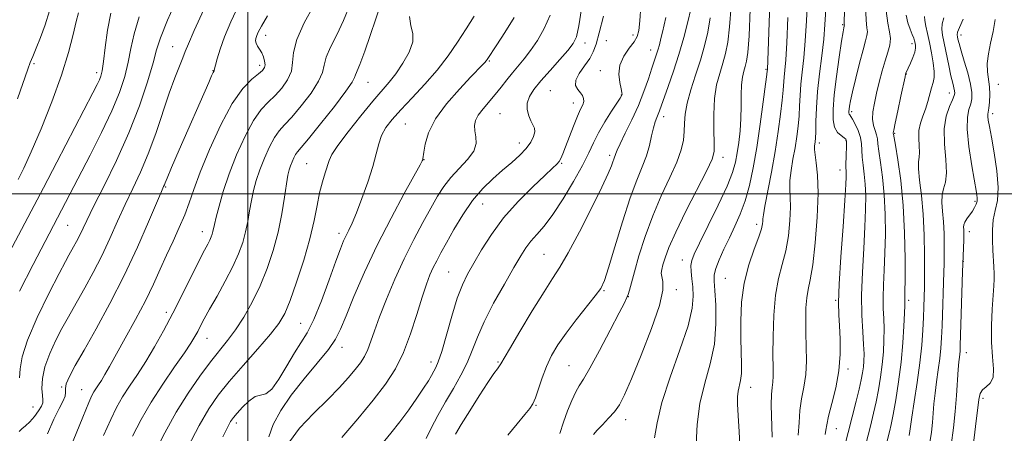
# Model space of a CAD drawing. Extents: x 2104800 to 2107700, y 314800 to 317700.
# Drawn here: x 2105937 to 2106209, y 315434 to 315548 of the extents above; entities that cross this region are included whole.
import ezdxf

# ---------------------------------------------------------------- set-up
doc = ezdxf.new("R2010")
doc.units = 0
doc.header["$MEASUREMENT"] = 0
for name, color, linetype, lineweight in [('DTM SPOT ELEVATION', 2, 'Continuous', 13), ('GRID LINE', 7, 'Continuous', 0), ('INDEX CONTOUR', 41, 'Continuous', 13), ('INTERMEDIATE CONTOUR', 44, 'Continuous', 0)]:
    doc.layers.add(name, color=color, linetype=linetype, lineweight=lineweight)

msp = doc.modelspace()

# ---------------------------------------------------------------- linework, layer by layer
at = {"layer": 'DTM SPOT ELEVATION'}
for p in [(2106164.68, 315546.85, 1073.85), (2106004.92, 315543.86, 1034.55), (2106093.38, 315541.79, 1050.55), (2106099.26, 315542.36, 1053.15), (2106106.68, 315543.97, 1053.55), (2106183.91, 315541.52, 1079.55), (2106197.47, 315543.96, 1086.55), (2105979.17, 315540.75, 1029.15), (2106111.53, 315539.81, 1055.35), (2105940.83, 315535.99, 1020.35), (2106066.87, 315536.73, 1046.15), (2105958.19, 315533.5, 1023.55), (2105990.39, 315534.06, 1031.95), (2106003.29, 315535.55, 1033.55), (2106097.64, 315534.06, 1053.45), (2106143.49, 315534.48, 1065.85), (2106182.3, 315533.17, 1080.05), (2106033.28, 315530.83, 1040.85), (2106083.72, 315528.52, 1051.05), (2106194.25, 315527.89, 1083.35), (2106207.79, 315530.3, 1088.85), (2106090.14, 315525.09, 1051.35), (2106103.45, 315527.36, 1053.95), (2106167.2, 315522.69, 1076.35), (2106069.8, 315522.14, 1049.05), (2106115.1, 315521.33, 1058.55), (2106206.19, 315522.14, 1088.45), (2106043.66, 315519.31, 1045.05), (2106165.59, 315514.72, 1073.85), (2106179.06, 315516.7, 1080.15), (2106075.22, 315514.03, 1049.35), (2106158.26, 315514.01, 1072.45), (2106048.77, 315509.41, 1046.05), (2106100.22, 315510.63, 1055.65), (2106131.6, 315510.03, 1062.55), (2106016.27, 315508.34, 1041.05), (2106086.9, 315508.4, 1052.15), (2106163.97, 315506.53, 1073.35), (2105977.25, 315501.82, 1032.15), (2106201.36, 315497.86, 1085.75), (2106064.99, 315497.13, 1050.85), (2105950.14, 315491.23, 1026.95), (2106140.88, 315491.51, 1067.55), (2105987.44, 315489.52, 1035.35), (2106025.26, 315489.02, 1043.55), (2106199.74, 315489.52, 1086.55), (2106082.05, 315483.2, 1055.05), (2106120.28, 315481.61, 1063.35), (2106198.12, 315481.3, 1086.05), (2106055.57, 315478.27, 1051.05), (2106132.17, 315476.55, 1067.05), (2106118.66, 315473.39, 1062.45), (2106098.66, 315473.11, 1058.15), (2106105.39, 315471.46, 1060.05), (2106162.76, 315470.44, 1073.85), (2106182.92, 315470.45, 1080.35), (2105977.47, 315467.12, 1035.55), (2106014.67, 315464.05, 1043.05), (2105988.73, 315459.94, 1038.75), (2106026.08, 315457.43, 1046.55), (2106198.91, 315455.96, 1086.65), (2106050.73, 315453.37, 1051.45), (2106069.29, 315453.39, 1055.85), (2106088.91, 315452.33, 1059.05), (2106166.14, 315451.47, 1074.35), (2105948.49, 315446.46, 1031.95), (2106139.21, 315446.39, 1068.65), (2105954.05, 315445.71, 1033.15), (2106203.55, 315443.3, 1088.35), (2105940.5, 315440.95, 1029.05), (2106079.76, 315441.37, 1058.1), (2105996.8, 315436.46, 1044.45), (2106104.62, 315437.38, 1062.55), (2106162.92, 315434.95, 1074.75)]:
    msp.add_point(p, dxfattribs=at)
at = {"layer": 'GRID LINE', "flags": 128}
for points in [[(2106000, 317500), (2106000, 315000)], [(2105000, 315500), (2107500, 315500)]]:
    msp.add_lwpolyline(points, dxfattribs=at)
at = {"layer": 'INDEX CONTOUR', "flags": 128}
for points, elevation in [([(2106036.922, 315552.752), (2106032.412, 315539.508), (2106031.046, 315535.817), (2106029.825, 315532.912), (2106029.578, 315532.17), (2106028.917, 315530.904), (2106027.176, 315528.376), (2106023.99, 315524.193), (2106020.168, 315519.356), (2106016.814, 315515.214), (2106014.76, 315512.758), (2106013.739, 315511.559), (2106013.209, 315510.825), (2106012.728, 315509.925), (2106012.248, 315508.85), (2106011.818, 315507.744), (2106011.467, 315506.642), (2106011.133, 315505.14), (2106010.731, 315502.717), (2106010.183, 315499.025), (2106009.424, 315494.395), (2106008.398, 315489.326), (2106007.058, 315484.243), (2106005.405, 315479.278), (2106003.449, 315474.488), (2106001.229, 315469.949), (2105998.883, 315465.811), (2105996.578, 315462.245), (2105994.41, 315459.298), (2105989.705, 315453.4), (2105986.762, 315449.459), (2105983.517, 315444.756), (2105980.202, 315439.456), (2105977.027, 315433.77), (2105974.136, 315428.088)], 1040), ([(2106154.951, 315553.91), (2106154.674, 315547.848), (2106154.33, 315542.323), (2106153.906, 315537.645), (2106153.471, 315533.707), (2106153.117, 315530.298), (2106152.903, 315527.222), (2106152.764, 315524.345), (2106152.605, 315521.547), (2106152.349, 315518.719), (2106151.979, 315515.801), (2106151.499, 315512.745), (2106150.936, 315509.553), (2106150.417, 315506.436), (2106150.096, 315503.653), (2106150.066, 315501.33), (2106150.185, 315499.047), (2106150.249, 315496.249), (2106150.088, 315492.564), (2106149.656, 315488.356), (2106148.938, 315484.17), (2106147.963, 315480.357), (2106146.929, 315476.485), (2106146.079, 315471.925), (2106145.593, 315466.326), (2106145.404, 315460.45), (2106145.387, 315455.338), (2106145.422, 315451.764), (2106145.433, 315449.438), (2106145.356, 315447.811), (2106145.158, 315446.326), (2106144.947, 315444.418), (2106144.867, 315441.517), (2106145.144, 315432.516)], 1070), ([(2105945.095, 315550.643), (2105943.909, 315546.801), (2105942.651, 315543.298), (2105941.447, 315540.304), (2105940.466, 315537.998), (2105939.781, 315536.348), (2105939.094, 315534.487), (2105936.291, 315526.28)], 1020), ([(2105987.839, 315551.063), (2105985.162, 315545.207), (2105983.562, 315541.535), (2105982.701, 315539.386), (2105982.026, 315537.639), (2105981.083, 315535.332), (2105979.814, 315532.137), (2105978.262, 315527.89), (2105974.505, 315516.711), (2105972.435, 315511.02), (2105970.324, 315506.005), (2105968.199, 315501.467), (2105966.08, 315497.031), (2105963.974, 315492.405), (2105961.826, 315487.63), (2105959.572, 315482.833), (2105957.196, 315478.166), (2105954.883, 315473.898), (2105952.87, 315470.325), (2105949.967, 315465.241), (2105948.551, 315462.659), (2105946.861, 315459.409), (2105945.165, 315455.739), (2105943.846, 315452.07), (2105943.182, 315448.779), (2105943.028, 315446.066), (2105943.136, 315444.085), (2105943.269, 315442.883), (2105943.241, 315442.081), (2105942.879, 315441.189), (2105942.07, 315439.859), (2105940.946, 315438.293), (2105939.7, 315436.829), (2105938.506, 315435.723), (2105937.47, 315434.891), (2105936.681, 315434.167)], 1030), ([(2106092.426, 315551.184), (2106091.687, 315546.477), (2106091.008, 315543.481), (2106090.115, 315541.565), (2106088.638, 315539.705), (2106086.363, 315537.137), (2106083.685, 315534.136), (2106081.153, 315531.241), (2106079.222, 315528.858), (2106077.967, 315526.885), (2106077.371, 315525.089), (2106077.379, 315523.302), (2106077.797, 315521.614), (2106078.394, 315520.179), (2106078.957, 315519.084), (2106079.349, 315518.15), (2106079.446, 315517.132), (2106079.141, 315515.838), (2106078.374, 315514.284), (2106077.097, 315512.537), (2106075.293, 315510.654), (2106073.062, 315508.637), (2106070.534, 315506.476), (2106067.826, 315504.127), (2106065.032, 315501.413), (2106062.234, 315498.122), (2106059.526, 315494.181), (2106057.06, 315490.065), (2106055.002, 315486.386), (2106053.459, 315483.59), (2106052.306, 315481.446), (2106051.357, 315479.553), (2106050.44, 315477.51), (2106049.44, 315474.906), (2106048.253, 315471.329), (2106046.797, 315466.565), (2106045.074, 315461.19), (2106043.111, 315455.98), (2106040.882, 315451.475), (2106038.171, 315447.283), (2106034.714, 315442.781), (2106030.438, 315437.609), (2106026.054, 315432.474)], 1050), ([(2106128.03, 315548.681), (2106127.373, 315544.782), (2106126.467, 315540.952), (2106125.313, 315537.008), (2106123.958, 315532.858), (2106122.635, 315528.764), (2106121.62, 315525.075), (2106121.105, 315522.04), (2106120.93, 315519.498), (2106120.845, 315517.188), (2106120.606, 315514.837), (2106119.99, 315512.131), (2106118.774, 315508.746), (2106116.842, 315504.454), (2106114.484, 315499.416), (2106112.094, 315493.887), (2106110.005, 315488.182), (2106108.306, 315482.82), (2106107.029, 315478.379), (2106105.642, 315473.309), (2106105.295, 315472.109), (2106104.954, 315471.218), (2106104.254, 315469.811), (2106102.775, 315466.964), (2106100.296, 315462.17), (2106097.367, 315456.557), (2106094.732, 315451.665), (2106092.943, 315448.603), (2106091.77, 315446.757), (2106090.797, 315445.073), (2106089.696, 315442.733), (2106088.51, 315439.83), (2106087.375, 315436.687), (2106086.41, 315433.616)], 1060), ([(2106182.246, 315549.438), (2106182.749, 315547.356), (2106183.384, 315545.573), (2106183.97, 315544.145), (2106184.368, 315543.095), (2106184.608, 315542.321), (2106184.762, 315541.69), (2106184.875, 315541.064), (2106184.867, 315540.294), (2106184.63, 315539.218), (2106184.109, 315537.767), (2106183.451, 315536.202), (2106182.198, 315533.359), (2106182.128, 315533.122), (2106181.948, 315532.333), (2106180.78, 315526.98), (2106179.919, 315522.983), (2106179.2, 315519.571), (2106178.82, 315517.623), (2106178.706, 315516.851), (2106178.713, 315516.671), (2106178.748, 315516.487), (2106179.274, 315513.419), (2106179.956, 315509.354), (2106180.761, 315503.664), (2106181.444, 315496.762), (2106181.822, 315489.184), (2106181.953, 315481.959), (2106181.953, 315476.238), (2106181.922, 315472.837), (2106181.875, 315470.566), (2106181.877, 315470.024), (2106181.866, 315468.99), (2106181.799, 315466.891), (2106181.636, 315463.34), (2106181.332, 315458.656), (2106180.839, 315453.344), (2106180.144, 315447.913), (2106179.365, 315442.901), (2106178.654, 315438.855), (2106178.115, 315436.094), (2106177.648, 315434.036), (2106176.372, 315428.929)], 1080)]:
    msp.add_lwpolyline(points, dxfattribs=dict(at, elevation=elevation))
at = {"layer": 'INTERMEDIATE CONTOUR', "flags": 128}
for points, elevation in [([(2106145.102, 315568.302), (2106143.838, 315534.329), (2106143.812, 315534.08), (2106143.682, 315533.012), (2106143.338, 315530.298), (2106142.703, 315525.433), (2106141.853, 315519.228), (2106140.899, 315512.822), (2106139.919, 315507.141), (2106138.875, 315502.261), (2106137.697, 315498.046), (2106136.339, 315494.352), (2106134.854, 315490.994), (2106133.318, 315487.777), (2106131.825, 315484.59), (2106130.527, 315481.654), (2106129.591, 315479.271), (2106129.135, 315477.551), (2106129.071, 315475.817), (2106129.261, 315473.205), (2106129.538, 315469.1), (2106129.612, 315463.92), (2106129.163, 315458.338), (2106128.008, 315452.878), (2106126.517, 315447.472), (2106125.193, 315441.901), (2106124.424, 315436.098), (2106124.123, 315430.593)], 1066), ([(2106165.985, 315567.946), (2106165.143, 315548.03), (2106165.127, 315547.294), (2106165.134, 315546.955), (2106165.158, 315546.71), (2106165.15, 315546.641), (2106165.074, 315546.364), (2106164.99, 315545.983), (2106164.79, 315544.832), (2106164.387, 315542.242), (2106163.738, 315537.849), (2106162.997, 315532.505), (2106162.37, 315527.364), (2106162.032, 315523.343), (2106162.053, 315520.435), (2106162.472, 315518.393), (2106163.277, 315516.994), (2106164.24, 315516.077), (2106165.078, 315515.503), (2106165.577, 315515.102), (2106165.778, 315514.585), (2106165.789, 315513.628), (2106165.614, 315510.151), (2106165.549, 315508.411), (2106165.558, 315507.164), (2106165.614, 315506.295), (2106165.678, 315505.575), (2106165.7, 315504.633), (2106165.605, 315502.52), (2106165.313, 315498.142), (2106164.79, 315490.941), (2106164.195, 315482.503), (2106163.734, 315474.948), (2106163.56, 315469.83), (2106163.618, 315466.423), (2106163.801, 315463.432), (2106163.987, 315459.821), (2106163.993, 315455.58), (2106163.621, 315450.956), (2106162.765, 315446.238), (2106161.699, 315441.875), (2106160.787, 315438.356), (2106160.292, 315436.005), (2106160.058, 315434.497), (2106159.826, 315433.339)], 1074), ([(2105981.077, 315555.54), (2105977.779, 315548.057), (2105975.837, 315543.185), (2105974.774, 315539.828), (2105973.794, 315536.213), (2105972.241, 315530.964), (2105970.006, 315524.301), (2105967.114, 315516.843), (2105963.692, 315509.231), (2105960.234, 315502.193), (2105957.331, 315496.478), (2105955.407, 315492.598), (2105953.387, 315488.339), (2105952.569, 315486.732), (2105951.773, 315485.263), (2105950.474, 315482.963), (2105949.548, 315481.246), (2105947.792, 315477.896), (2105944.943, 315472.341), (2105941.701, 315465.684), (2105939.006, 315459.439), (2105937.546, 315454.781), (2105936.995, 315451.486), (2105936.778, 315448.984)], 1028), ([(2106028.267, 315552.27), (2106026.519, 315547.933), (2106024.648, 315543.997), (2106022.927, 315540.59), (2106021.697, 315537.809), (2106021.121, 315535.639), (2106020.666, 315533.608), (2106019.621, 315531.137), (2106017.511, 315527.862), (2106014.801, 315524.306), (2106012.189, 315521.209), (2106010.206, 315519.073), (2106008.707, 315517.427), (2106007.379, 315515.559), (2106005.982, 315512.945), (2106004.586, 315509.821), (2106003.339, 315506.609), (2106002.349, 315503.636), (2106001.587, 315500.847), (2106000.989, 315498.09), (2106000.483, 315495.248), (2105999.979, 315492.337), (2105999.384, 315489.41), (2105998.595, 315486.47), (2105997.479, 315483.344), (2105995.892, 315479.808), (2105993.787, 315475.769), (2105991.496, 315471.66), (2105989.447, 315468.04), (2105987.96, 315465.325), (2105986.93, 315463.357), (2105986.149, 315461.832), (2105985.38, 315460.41), (2105984.278, 315458.611), (2105982.472, 315455.917), (2105979.744, 315451.995), (2105976.493, 315447.248), (2105973.271, 315442.264), (2105970.504, 315437.488), (2105968.109, 315432.799)], 1038), ([(2106171.051, 315552.269), (2106171.184, 315548.074), (2106171.403, 315545.942), (2106171.53, 315544.849), (2106171.416, 315543.849), (2106171.018, 315542.36), (2106170.324, 315539.889), (2106169.359, 315536.185), (2106168.317, 315531.978), (2106167.431, 315528.246), (2106166.877, 315525.731), (2106166.598, 315524.25), (2106166.481, 315523.386), (2106166.43, 315522.787), (2106166.433, 315522.355), (2106166.496, 315522.05), (2106166.634, 315521.804), (2106166.916, 315521.403), (2106167.414, 315520.601), (2106168.154, 315519.234), (2106168.957, 315517.482), (2106169.595, 315515.608), (2106169.91, 315513.809), (2106170.022, 315512.013), (2106170.123, 315510.081), (2106170.357, 315507.894), (2106170.663, 315505.418), (2106170.933, 315502.637), (2106171.074, 315499.484), (2106171.054, 315495.666), (2106170.859, 315490.84), (2106170.506, 315484.847), (2106170.14, 315478.272), (2106169.935, 315471.889), (2106170.011, 315466.343), (2106170.255, 315461.779), (2106170.497, 315458.212), (2106170.602, 315455.6), (2106170.569, 315453.651), (2106170.433, 315452.017), (2106170.211, 315450.359), (2106169.851, 315448.395), (2106169.284, 315445.851), (2106168.466, 315442.54), (2106165.13, 315429.523)], 1076), ([(2105962.075, 315549.979), (2105961.207, 315545.291), (2105960.551, 315540.539), (2105960.064, 315536.592), (2105959.694, 315534.069), (2105959.356, 315532.598), (2105958.958, 315531.56), (2105958.347, 315530.283), (2105957.127, 315527.903), (2105947.155, 315508.718), (2105943.459, 315501.632), (2105933.965, 315483.592)], 1024), ([(2105953.111, 315550.123), (2105952.492, 315547.739), (2105951.648, 315544.078), (2105950.376, 315539.093), (2105948.446, 315532.815), (2105945.762, 315525.464), (2105942.767, 315518.013), (2105940.044, 315511.621), (2105938.017, 315507.108), (2105936.482, 315503.95)], 1022), ([(2105997.41, 315552.133), (2105995.296, 315547.619), (2105993.559, 315543.493), (2105992.314, 315540.053), (2105991.505, 315537.399), (2105991.039, 315535.582), (2105990.818, 315534.596), (2105990.729, 315534.099), (2105990.668, 315533.994), (2105990.46, 315533.599), (2105990.004, 315532.63), (2105989.194, 315530.809), (2105981.021, 315512.117), (2105978.901, 315507.239), (2105977.665, 315504.334), (2105977.117, 315502.992), (2105976.914, 315502.462), (2105976.706, 315501.967), (2105976.132, 315500.639), (2105972.54, 315492.212), (2105969.427, 315485.149), (2105965.758, 315477.326), (2105961.824, 315469.602), (2105958.005, 315462.552), (2105954.701, 315456.686), (2105952.236, 315452.364), (2105950.611, 315449.377), (2105949.743, 315447.374), (2105949.504, 315446.006), (2105949.531, 315444.947), (2105949.417, 315443.876), (2105948.828, 315442.478), (2105947.76, 315440.455), (2105946.288, 315437.517), (2105944.511, 315433.526)], 1032), ([(2106018.25, 315552.178), (2106015.619, 315547.307), (2106013.567, 315542.707), (2106012.664, 315539.107), (2106012.416, 315536.312), (2106012.066, 315533.898), (2106011.033, 315531.531), (2106009.434, 315529.255), (2106007.564, 315527.204), (2106005.653, 315525.387), (2106003.677, 315523.295), (2106001.549, 315520.292), (2105999.236, 315515.965), (2105996.925, 315510.792), (2105994.859, 315505.474), (2105993.231, 315500.63), (2105992.042, 315496.555), (2105991.246, 315493.464), (2105990.782, 315491.47), (2105990.37, 315489.493), (2105990.176, 315488.772), (2105989.902, 315488.006), (2105989.513, 315487.138), (2105988.947, 315486.045), (2105988.037, 315484.322), (2105986.589, 315481.49), (2105981.954, 315472.168), (2105979.267, 315466.876), (2105976.668, 315461.973), (2105974.183, 315457.543), (2105971.781, 315453.549), (2105969.453, 315449.949), (2105967.276, 315446.682), (2105965.345, 315443.685), (2105963.685, 315440.796), (2105962.044, 315437.459), (2105960.098, 315433.024)], 1036), ([(2106108.849, 315551.954), (2106108.545, 315547.848), (2106108.255, 315545.207), (2106107.799, 315543.55), (2106106.946, 315542.112), (2106105.586, 315540.281), (2106104.113, 315538.061), (2106103.046, 315535.605), (2106102.75, 315533.095), (2106102.987, 315530.806), (2106103.365, 315529.04), (2106103.574, 315528.001), (2106103.614, 315527.514), (2106103.567, 315527.308), (2106103.458, 315527.093), (2106103.094, 315526.503), (2106100.714, 315522.823), (2106098.871, 315519.88), (2106097.117, 315516.86), (2106095.727, 315514.115), (2106094.391, 315511.278), (2106092.653, 315507.803), (2106090.206, 315503.373), (2106087.34, 315498.583), (2106084.492, 315494.26), (2106082.023, 315491.022), (2106079.982, 315488.677), (2106078.341, 315486.827), (2106077.002, 315485.046), (2106075.601, 315482.805), (2106073.697, 315479.548), (2106071.038, 315474.956), (2106068.073, 315469.661), (2106065.432, 315464.534), (2106063.561, 315460.233), (2106062.166, 315456.575), (2106060.77, 315453.168), (2106059.006, 315449.687), (2106056.944, 315446.074), (2106054.763, 315442.343), (2106052.644, 315438.563), (2106050.781, 315435.043), (2106049.373, 315432.149)], 1054), ([(2106122.657, 315551.14), (2106121.846, 315547.62), (2106120.719, 315543.281), (2106119.353, 315538.567), (2106117.848, 315533.913), (2106116.394, 315529.731), (2106113.961, 315522.926), (2106113.599, 315522.002), (2106113.199, 315521.082), (2106112.753, 315519.913), (2106112.288, 315518.28), (2106111.804, 315516.041), (2106111.207, 315513.357), (2106110.375, 315510.463), (2106109.209, 315507.443), (2106107.695, 315503.782), (2106105.838, 315498.813), (2106103.705, 315492.244), (2106101.595, 315485.273), (2106099.869, 315479.469), (2106098.724, 315475.919), (2106097.71, 315473.775), (2106096.215, 315471.698), (2106090.932, 315465.018), (2106088.128, 315461.335), (2106085.874, 315458.098), (2106084.128, 315455.147), (2106082.715, 315452.175), (2106081.498, 315448.995), (2106079.626, 315443.463), (2106078.945, 315441.834), (2106078.106, 315440.531), (2106076.728, 315438.843), (2106074.576, 315436.265), (2106071.998, 315433.118)], 1058), ([(2106133.782, 315551.957), (2106133.403, 315546.221), (2106132.909, 315541.97), (2106132.29, 315538.828), (2106131.527, 315536.144), (2106130.639, 315533.341), (2106129.794, 315530.148), (2106129.195, 315526.366), (2106128.983, 315521.964), (2106129.033, 315517.574), (2106129.157, 315513.993), (2106129.127, 315511.661), (2106128.572, 315509.589), (2106127.082, 315506.432), (2106121.306, 315495.151), (2106118.47, 315489.379), (2106116.58, 315485.094), (2106115.509, 315482.198), (2106114.937, 315480.295), (2106114.603, 315479.004), (2106114.48, 315478.017), (2106114.599, 315477.044), (2106114.889, 315475.712), (2106114.866, 315473.318), (2106113.944, 315469.075), (2106111.772, 315462.615), (2106108.933, 315455.251), (2106106.247, 315448.711), (2106104.319, 315444.293), (2106102.901, 315441.555), (2106101.534, 315439.62), (2106099.884, 315437.78), (2106098.16, 315436.018), (2106096.695, 315434.484), (2106095.739, 315433.282)], 1062), ([(2106139.125, 315551.096), (2106138.776, 315543.76), (2106138.444, 315539.158), (2106138.113, 315536.704), (2106137.742, 315535.279), (2106137.316, 315533.916), (2106136.915, 315532.265), (2106136.644, 315530.129), (2106136.564, 315527.389), (2106136.57, 315524.204), (2106136.516, 315520.809), (2106136.294, 315517.423), (2106135.938, 315514.209), (2106135.522, 315511.314), (2106135.046, 315508.739), (2106134.223, 315505.901), (2106132.69, 315502.065), (2106130.269, 315496.836), (2106127.497, 315491.161), (2106125.089, 315486.325), (2106123.594, 315483.254), (2106122.891, 315481.456), (2106122.693, 315480.08), (2106122.744, 315478.433), (2106122.93, 315476.443), (2106123.169, 315474.197), (2106123.323, 315471.654), (2106123.031, 315468.282), (2106121.874, 315463.423), (2106119.643, 315456.744), (2106116.958, 315449.218), (2106114.649, 315442.138), (2106113.316, 315436.542), (2106112.639, 315432.398)], 1064), ([(2106160.031, 315550.997), (2106159.796, 315546.885), (2106159.436, 315542.826), (2106158.891, 315538.199), (2106158.278, 315533.213), (2106157.757, 315528.282), (2106157.448, 315523.793), (2106157.304, 315520.011), (2106157.24, 315517.171), (2106157.18, 315515.401), (2106157.107, 315514.405), (2106156.926, 315513.142), (2106156.905, 315512.223), (2106157.05, 315510.773), (2106157.396, 315508.519), (2106157.759, 315505.096), (2106157.897, 315500.118), (2106157.637, 315493.503), (2106157.081, 315486.402), (2106156.396, 315480.274), (2106155.732, 315476.164), (2106155.163, 315473.465), (2106154.745, 315471.153), (2106154.514, 315468.401), (2106154.448, 315465.142), (2106154.5, 315461.502), (2106154.614, 315457.621), (2106154.652, 315453.691), (2106154.46, 315449.916), (2106153.953, 315446.44), (2106153.322, 315443.166), (2106152.827, 315439.936), (2106152.615, 315436.606), (2106152.38, 315433.079)], 1072), ([(2106176.741, 315550.651), (2106177.165, 315547.238), (2106177.648, 315544.853), (2106177.902, 315542.986), (2106177.713, 315541.185), (2106177.164, 315539.203), (2106176.418, 315536.851), (2106175.617, 315534.019), (2106174.826, 315530.926), (2106174.093, 315527.872), (2106173.476, 315525.109), (2106173.066, 315522.691), (2106172.966, 315520.624), (2106173.223, 315518.902), (2106173.669, 315517.474), (2106174.082, 315516.278), (2106174.307, 315515.189), (2106174.453, 315513.827), (2106174.698, 315511.75), (2106175.157, 315508.624), (2106175.712, 315504.541), (2106176.188, 315499.7), (2106176.448, 315494.334), (2106176.503, 315488.813), (2106176.406, 315483.539), (2106176.214, 315478.842), (2106176.016, 315474.753), (2106175.905, 315471.227), (2106175.944, 315468.184), (2106176.06, 315465.384), (2106176.148, 315462.552), (2106176.119, 315459.47), (2106175.95, 315456.154), (2106175.636, 315452.68), (2106175.177, 315449.136), (2106174.608, 315445.647), (2106173.969, 315442.354), (2106173.268, 315439.229), (2106172.374, 315435.6), (2106171.12, 315430.638)], 1078), ([(2105969.927, 315549.018), (2105968.522, 315544.238), (2105967.662, 315540.184), (2105966.929, 315536.402), (2105965.942, 315532.469), (2105964.484, 315528.074), (2105962.373, 315522.935), (2105959.545, 315516.946), (2105956.39, 315510.704), (2105943.926, 315486.801), (2105940.614, 315480.421), (2105936.764, 315473.04)], 1026), ([(2106005.435, 315549.245), (2106003.783, 315546.42), (2106002.905, 315544.768), (2106002.47, 315543.781), (2106002.213, 315543.024), (2106002.133, 315542.345), (2106002.284, 315541.663), (2106002.695, 315540.908), (2106003.263, 315540.042), (2106003.847, 315539.034), (2106004.329, 315537.887), (2106004.653, 315536.725), (2106004.775, 315535.707), (2106004.632, 315534.918), (2106004.078, 315534.168), (2106002.939, 315533.199), (2106001.099, 315531.701), (2105998.647, 315529.163), (2105995.718, 315525.026), (2105992.505, 315519.045), (2105989.389, 315512.24), (2105986.801, 315505.946), (2105985.026, 315501.153), (2105983.759, 315497.471), (2105982.549, 315494.158), (2105981.048, 315490.624), (2105979.318, 315486.857), (2105977.527, 315482.988), (2105975.775, 315479.088), (2105973.892, 315474.961), (2105971.649, 315470.349), (2105968.923, 315465.156), (2105966.065, 315459.939), (2105961.694, 315452.131), (2105960.417, 315449.883), (2105959.477, 315448.297), (2105958.685, 315447.048), (2105957.419, 315445.106), (2105956.867, 315444.103), (2105955.98, 315442.12), (2105954.32, 315438.113), (2105951.68, 315431.517)], 1034), ([(2106044.806, 315549.058), (2106045.119, 315546.488), (2106045.659, 315544.374), (2106045.691, 315542.101), (2106044.687, 315539.242), (2106042.953, 315536.116), (2106040.991, 315533.23), (2106039.157, 315530.888), (2106034.639, 315525.626), (2106031.314, 315521.58), (2106027.811, 315517.154), (2106024.945, 315513.333), (2106023.293, 315510.821), (2106022.515, 315509.178), (2106021.413, 315505.748), (2106020.649, 315503.267), (2106019.883, 315500.275), (2106019.185, 315496.763), (2106018.368, 315492.57), (2106017.181, 315487.497), (2106015.478, 315481.544), (2106013.531, 315475.506), (2106011.712, 315470.376), (2106010.231, 315466.802), (2106008.626, 315464.051), (2106006.272, 315461.044), (2106002.78, 315457.007), (2105998.711, 315452.391), (2105994.865, 315447.954), (2105991.816, 315444.174), (2105989.226, 315440.428), (2105986.536, 315435.815), (2105983.374, 315429.806)], 1042), ([(2106062.698, 315549.194), (2106060.452, 315545.692), (2106058.052, 315542.013), (2106055.432, 315538.185), (2106052.43, 315534.254), (2106048.99, 315530.303), (2106045.469, 315526.551), (2106042.328, 315523.254), (2106039.93, 315520.575), (2106038.225, 315518.307), (2106037.065, 315516.147), (2106036.274, 315513.806), (2106035.565, 315511.012), (2106034.624, 315507.501), (2106033.239, 315503.182), (2106031.621, 315498.654), (2106030.082, 315494.685), (2106028.867, 315491.844), (2106027.94, 315489.899), (2106027.198, 315488.412), (2106026.512, 315486.911), (2106025.66, 315484.762), (2106024.396, 315481.292), (2106022.572, 315476.16), (2106020.431, 315470.339), (2106018.312, 315465.134), (2106016.46, 315461.466), (2106014.734, 315458.717), (2106012.898, 315455.888), (2106010.798, 315452.308), (2106008.618, 315448.628), (2106006.623, 315445.83), (2106004.993, 315444.571), (2106003.555, 315444.208), (2106002.047, 315443.777), (2106000.303, 315442.565), (2105998.534, 315440.867), (2105997.049, 315439.235), (2105996.043, 315438.031), (2105995.264, 315436.872), (2105994.35, 315435.191), (2105993.072, 315432.64)], 1044), ([(2106073.723, 315548.837), (2106071.178, 315544.698), (2106068.953, 315541.222), (2106066.274, 315537.13), (2106066.008, 315536.77), (2106065.635, 315536.33), (2106065.025, 315535.683), (2106061.768, 315532.327), (2106058.596, 315528.99), (2106055.025, 315524.91), (2106051.949, 315520.698), (2106050.041, 315516.893), (2106049.106, 315513.764), (2106048.729, 315511.5), (2106048.472, 315509.632), (2106048.432, 315509.417), (2106048.314, 315509.13), (2106047.706, 315507.995), (2106043.303, 315500.038), (2106039.654, 315493.257), (2106035.812, 315485.71), (2106032.324, 315478.247), (2106029.406, 315471.524), (2106027.194, 315466.144), (2106025.684, 315462.442), (2106024.296, 315459.669), (2106022.311, 315456.808), (2106019.247, 315453.086), (2106015.577, 315448.731), (2106012.014, 315444.217), (2106009.146, 315439.952), (2106007.076, 315436.083), (2106005.787, 315432.688)], 1046), ([(2106083.675, 315549.415), (2106082.089, 315545.728), (2106080.217, 315542.456), (2106078.293, 315539.657), (2106076.505, 315537.346), (2106073.28, 315533.467), (2106071.741, 315531.514), (2106070.174, 315529.495), (2106068.521, 315527.453), (2106065.126, 315523.521), (2106063.822, 315521.783), (2106063.048, 315520.262), (2106062.76, 315518.846), (2106062.849, 315517.379), (2106063.146, 315515.732), (2106063.218, 315513.869), (2106062.566, 315511.778), (2106060.874, 315509.463), (2106056.21, 315504.515), (2106054.273, 315502.018), (2106052.557, 315499.285), (2106050.715, 315496.021), (2106048.49, 315491.998), (2106045.968, 315487.279), (2106043.33, 315481.996), (2106040.749, 315476.35), (2106038.409, 315470.808), (2106036.491, 315465.908), (2106035.111, 315462.051), (2106034.104, 315459.108), (2106033.238, 315456.82), (2106032.301, 315454.927), (2106031.162, 315453.165), (2106029.709, 315451.273), (2106027.822, 315449.017), (2106025.349, 315446.281), (2106022.131, 315442.978), (2106018.197, 315439.113), (2106014.341, 315435.052), (2106011.543, 315431.25)], 1048), ([(2106098.444, 315549.141), (2106097.282, 315544.6), (2106096.429, 315541.433), (2106095.663, 315539.262), (2106094.655, 315537.42), (2106093.222, 315535.398), (2106091.761, 315533.314), (2106090.815, 315531.441), (2106090.763, 315529.983), (2106091.333, 315528.874), (2106092.091, 315527.973), (2106092.67, 315527.158), (2106092.98, 315526.371), (2106092.999, 315525.567), (2106092.713, 315524.66), (2106092.131, 315523.393), (2106091.272, 315521.467), (2106090.18, 315518.74), (2106087.995, 315512.954), (2106087.237, 315511.016), (2106086.67, 315509.757), (2106086.163, 315508.906), (2106085.528, 315508.153), (2106084.369, 315507.04), (2106082.237, 315505.069), (2106078.878, 315501.903), (2106074.827, 315497.831), (2106070.813, 315493.301), (2106067.428, 315488.734), (2106064.711, 315484.449), (2106062.564, 315480.738), (2106060.866, 315477.708), (2106059.421, 315474.741), (2106058.008, 315471.033), (2106056.481, 315466.112), (2106053.678, 315456.31), (2106052.743, 315453.453), (2106052.069, 315451.85), (2106051.498, 315450.8), (2106050.867, 315449.68), (2106049.995, 315448.195), (2106048.694, 315446.136), (2106046.842, 315443.377), (2106044.575, 315440.166), (2106042.092, 315436.839), (2106039.572, 315433.668), (2106037.115, 315430.66)], 1052), ([(2106115.735, 315548.798), (2106115.292, 315546.732), (2106114.828, 315544.785), (2106114.375, 315542.961), (2106113.938, 315541.28), (2106113.514, 315539.764), (2106113.078, 315538.374), (2106111.862, 315534.73), (2106110.916, 315531.86), (2106109.683, 315528.351), (2106108.14, 315524.445), (2106106.323, 315520.425), (2106104.523, 315516.728), (2106103.086, 315513.826), (2106102.262, 315512.046), (2106101.896, 315511.112), (2106101.732, 315510.605), (2106101.559, 315510.155), (2106101.333, 315509.61), (2106101.057, 315508.87), (2106100.66, 315507.737), (2106099.796, 315505.618), (2106098.046, 315501.821), (2106095.193, 315496.03), (2106091.819, 315489.438), (2106088.707, 315483.613), (2106086.389, 315479.62), (2106084.397, 315476.508), (2106082.011, 315472.82), (2106078.777, 315467.59), (2106075.292, 315461.812), (2106072.418, 315456.97), (2106070.045, 315452.88), (2106069.653, 315452.272), (2106069.098, 315451.528), (2106068.106, 315450.151), (2106066.465, 315447.719), (2106064.094, 315444.038), (2106061.45, 315439.831), (2106059.119, 315436.053), (2106057.541, 315433.348)], 1056), ([(2106149.551, 315548.812), (2106149.224, 315541.82), (2106148.921, 315537.091), (2106148.667, 315534.201), (2106148.478, 315532.313), (2106148.223, 315528.679), (2106147.971, 315525.921), (2106147.518, 315522.036), (2106146.852, 315517.197), (2106145.981, 315511.712), (2106144.947, 315505.965), (2106143.142, 315496.534), (2106142.736, 315494.141), (2106142.61, 315492.998), (2106142.601, 315492.38), (2106142.539, 315491.626), (2106142.23, 315490.309), (2106141.481, 315488.065), (2106140.195, 315484.644), (2106138.699, 315480.258), (2106137.428, 315475.239), (2106136.709, 315469.923), (2106136.457, 315464.687), (2106136.483, 315459.915), (2106136.715, 315452.686), (2106136.682, 315450.159), (2106136.444, 315448.23), (2106135.772, 315445.289), (2106135.592, 315443.759), (2106135.583, 315441.663), (2106135.749, 315438.529), (2106136.05, 315434.08), (2106136.27, 315428.826)], 1068), ([(2106187.361, 315549.08), (2106187.408, 315548.011), (2106187.683, 315546.427), (2106188.14, 315544.349), (2106188.704, 315541.848), (2106189.292, 315539.047), (2106189.783, 315536.27), (2106190.054, 315533.892), (2106190.015, 315532.156), (2106189.732, 315530.78), (2106189.311, 315529.35), (2106188.287, 315525.517), (2106187.639, 315523.44), (2106186.895, 315521.484), (2106186.211, 315519.567), (2106185.783, 315517.55), (2106185.731, 315515.362), (2106185.878, 315513.228), (2106185.975, 315511.443), (2106185.853, 315510.145), (2106185.67, 315508.839), (2106185.665, 315506.872), (2106186.001, 315503.733), (2106186.524, 315499.481), (2106187.012, 315494.317), (2106187.287, 315488.559), (2106187.383, 315482.99), (2106187.386, 315478.512), (2106187.367, 315475.735), (2106187.338, 315474.099), (2106187.159, 315468.667), (2106187.045, 315465.746), (2106186.878, 315462.214), (2106186.584, 315458.031), (2106186.082, 315453.155), (2106185.336, 315447.695), (2106184.51, 315442.389), (2106183.82, 315438.127), (2106183.424, 315435.545), (2106183.253, 315434.253), (2106183.13, 315433.031)], 1082), ([(2106192.709, 315548.731), (2106192.23, 315547.045), (2106192.111, 315545.544), (2106192.319, 315543.886), (2106194.051, 315535.518), (2106194.666, 315532.644), (2106195.143, 315530.615), (2106195.679, 315528.502), (2106195.748, 315527.89), (2106195.592, 315527.167), (2106195.097, 315526.004), (2106194.238, 315524.124), (2106193.335, 315521.453), (2106192.79, 315517.966), (2106192.865, 315513.767), (2106193.24, 315509.456), (2106193.452, 315505.76), (2106193.175, 315503.186), (2106192.638, 315501.352), (2106192.204, 315499.659), (2106192.144, 315497.608), (2106192.347, 315495.118), (2106192.607, 315492.208), (2106192.76, 315488.961), (2106192.808, 315485.703), (2106192.795, 315482.818), (2106192.756, 315480.52), (2106192.694, 315478.32), (2106192.207, 315463.435), (2106192.07, 315460.086), (2106191.888, 315457.211), (2106191.599, 315454.361), (2106191.172, 315451.209), (2106190.687, 315447.902), (2106190.253, 315444.704), (2106189.948, 315441.814), (2106189.525, 315436.634), (2106189.237, 315433.979), (2106188.695, 315430.559)], 1084), ([(2106198.058, 315548.381), (2106197.053, 315546.079), (2106196.525, 315544.732), (2106196.386, 315543.998), (2106196.457, 315543.471), (2106196.611, 315542.764), (2106196.913, 315541.571), (2106197.475, 315539.602), (2106198.342, 315536.725), (2106199.302, 315533.436), (2106200.078, 315530.384), (2106200.449, 315528.061), (2106200.438, 315526.324), (2106200.129, 315524.866), (2106199.637, 315523.336), (2106199.218, 315521.196), (2106199.165, 315517.858), (2106199.661, 315513.046), (2106200.475, 315507.726), (2106201.766, 315500.332), (2106201.96, 315498.823), (2106201.906, 315497.94), (2106201.652, 315497.089), (2106201.213, 315496.16), (2106200.595, 315495.157), (2106199.074, 315493.073), (2106198.492, 315492.151), (2106198.214, 315491.396), (2106198.158, 315490.744), (2106198.203, 315490.1), (2106198.233, 315489.364), (2106198.234, 315488.415), (2106198.205, 315487.124), (2106197.909, 315478.35), (2106197.262, 315457.959), (2106197.191, 315456.39), (2106197.117, 315455.568), (2106197.009, 315454.724), (2106196.862, 315453.415), (2106196.685, 315451.28), (2106196.207, 315444.082), (2106195.859, 315439.665), (2106195.39, 315435.113), (2106194.734, 315430.311)], 1086), ([(2106206.883, 315548.283), (2106206.323, 315544.971), (2106205.649, 315541.734), (2106205.035, 315538.712), (2106204.691, 315536.024), (2106204.748, 315533.73), (2106205.317, 315529.618), (2106205.399, 315527.449), (2106205.316, 315525.382), (2106205.16, 315523.727), (2106204.913, 315522.007), (2106204.901, 315521.353), (2106205.012, 315520.36), (2106205.309, 315518.605), (2106205.854, 315515.66), (2106206.644, 315511.328), (2106207.399, 315506.356), (2106207.774, 315501.724), (2106207.541, 315498.161), (2106206.954, 315495.369), (2106206.389, 315492.798), (2106206.133, 315490.026), (2106206.139, 315487.141), (2106206.27, 315484.364), (2106206.527, 315479.719), (2106206.602, 315477.902), (2106206.618, 315476.333), (2106206.552, 315474.52), (2106206.382, 315471.876), (2106206.116, 315468.024), (2106205.895, 315463.446), (2106205.891, 315458.836), (2106206.18, 315454.79), (2106206.464, 315451.499), (2106206.345, 315449.054), (2106205.568, 315447.475), (2106204.436, 315446.469), (2106203.392, 315445.673), (2106202.762, 315444.689), (2106202.401, 315442.989), (2106201.504, 315435.469), (2106200.797, 315430.084)], 1088)]:
    msp.add_lwpolyline(points, dxfattribs=dict(at, elevation=elevation))

doc.saveas('drawing.dxf')
